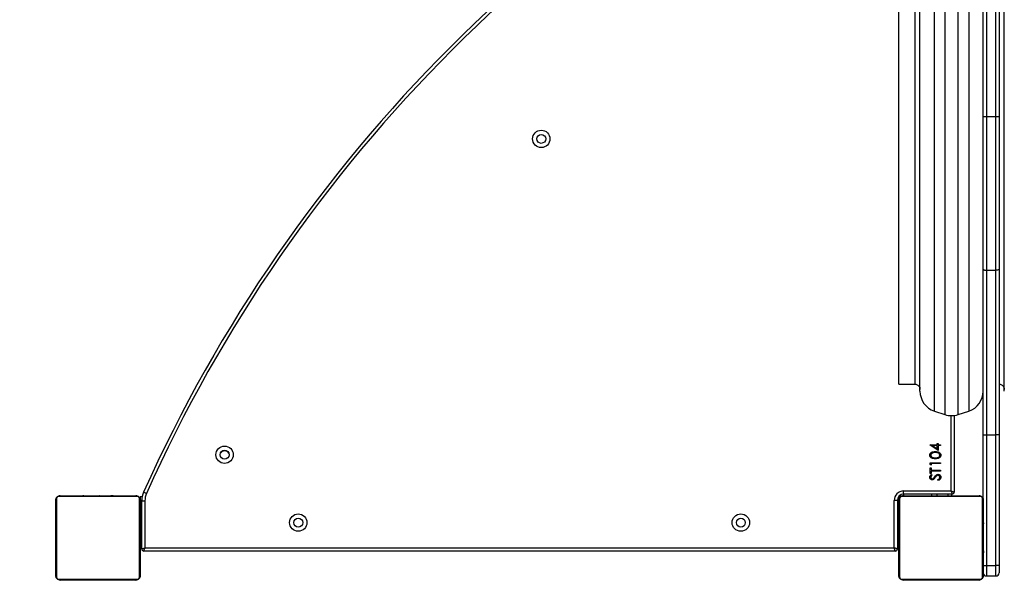
# Model space of a CAD drawing. Units: millimetres. Extents: x -128 to 1457, y 240 to 1127.
# Drawn here: x 603 to 696, y 470 to 523 of the extents above; entities that cross this region are included whole.
import ezdxf

# ---------------------------------------------------------------- set-up
doc = ezdxf.new("R2010")
doc.units = ezdxf.units.MM
doc.header["$PDSIZE"] = -1
doc.layers.add('VP-DIM', color=7, linetype='Continuous')
doc.layers.add('VP-EQ', color=7, linetype='Continuous', true_color=0x8a3492)
doc.dimstyles.get("Standard").update_dxf_attribs({"dimtxt": 14, "dimasz": 20, "dimexe": 20, "dimexo": 50, "dimgap": 20, "dimtad": 0, "dimdec": 0, "dimzin": 0, "dimdsep": 46, "dimtxsty": 'Standard', "dimcen": -0.09, "dimadec": 0, "dimazin": 0, "dimtfac": 1, "dimtdec": 4, "dimtofl": 0, "dimtmove": 0, "dimatfit": 3, "dimfxl": 70, "dimfxlon": 1, "dimtolj": 1, "dimtzin": 0, "dimarcsym": 0})

# ---------------------------------------------------------------- blocks, each defined once
blk = doc.blocks.new('*D271')
at = {"layer": 'Defpoints', "color": 0}
for p in [(602.744, 1028.754), (602.744, 547.242), (1085.176, 474.708)]:
    blk.add_point(p, dxfattribs=at)
at = {"layer": 'VP-DIM', "color": 0, "lineweight": -2}
for p, q in [((602.744, 958.754), (602.744, 1048.754)), ((1085.176, 958.754), (1085.176, 1048.754)), ((622.744, 1028.754), (805.294, 1028.754)), ((1065.176, 1028.754), (882.627, 1028.754))]:
    blk.add_line(p, q, dxfattribs=at)
at = {"layer": 'VP-DIM', "color": 0}
for points in [[(622.744, 1032.087), (622.744, 1025.42), (602.744, 1028.754)], [(1065.176, 1025.42), (1065.176, 1032.087), (1085.176, 1028.754)]]:
    blk.add_solid(points, dxfattribs=at)
at = {"layer": 'VP-DIM', "color": 0, "insert": (843.96, 1028.754), "char_height": 14, "attachment_point": 5}
blk.add_mtext('\\A1;482', dxfattribs=at)
blk = doc.blocks.new('0413-1')
at = {"color": 8, "linetype": 'Continuous', "lineweight": 25}
for p, q in [((923.502, -2579.261), (923.502, -2635.173)), ((921.237, -2581.318), (921.237, -2635.506)), ((922.502, -2635.506), (922.502, -2581.318)), ((920.237, -2635.173), (920.237, -2581.623)), ((918.369, -2583.963), (918.369, -2632.617)), ((921.819, -2642.756), (921.819, -2635.608)), ((917.319, -2643.056), (917.319, -2643.206)), ((921.519, -2643.056), (921.519, -2643.206)), ((845.019, -2643.656), (844.869, -2643.656)), ((916.869, -2643.656), (916.719, -2643.656)), ((845.019, -2647.856), (844.869, -2647.856)), ((916.849, -2647.856), (916.719, -2647.856))]:
    blk.add_line(p, q, dxfattribs=at)
at = {"color": 7, "linetype": 'Continuous', "lineweight": 25}
for p, q in [((916.869, -2617.436), (916.869, -2581.817)), ((918.869, -2633.276), (918.869, -2583.36)), ((926.869, -2633.276), (926.869, -2583.36)), ((925.169, -2592.624), (925.169, -2607.223)), ((926.069, -2607.223), (926.069, -2592.624)), ((924.869, -2607.222), (924.869, -2592.746)), ((926.369, -2592.746), (926.369, -2607.222)), ((924.869, -2621.696), (924.869, -2607.222)), ((925.169, -2607.223), (925.169, -2621.818)), ((925.169, -2607.223), (926.069, -2607.223)), ((926.069, -2621.818), (926.069, -2607.223)), ((926.369, -2607.222), (926.369, -2621.696)), ((916.869, -2632.617), (916.869, -2617.436)), ((924.869, -2637.436), (924.869, -2621.696)), ((925.169, -2621.818), (926.069, -2621.818)), ((925.169, -2621.818), (925.169, -2637.436)), ((926.069, -2637.436), (926.069, -2621.818)), ((926.369, -2621.696), (926.369, -2637.436)), ((916.869, -2632.617), (918.369, -2632.617)), ((920.237, -2635.173), (921.237, -2635.506)), ((922.119, -2635.593), (922.119, -2642.856)), ((922.502, -2635.506), (923.502, -2635.173)), ((924.869, -2643.606), (924.869, -2637.436)), ((925.169, -2637.436), (926.069, -2637.436)), ((925.169, -2637.436), (925.169, -2649.819)), ((926.069, -2649.819), (926.069, -2637.436)), ((926.369, -2637.436), (926.369, -2649.819)), ((919.793, -2638.365), (920.486, -2638.365)), ((919.793, -2638.383), (919.793, -2638.365)), ((920.588, -2638.929), (919.793, -2638.383)), ((920.051, -2638.455), (920.486, -2638.753)), ((920.486, -2638.455), (920.051, -2638.455)), ((920.486, -2638.249), (920.588, -2638.249)), ((920.486, -2638.365), (920.486, -2638.249)), ((920.486, -2638.753), (920.486, -2638.455)), ((920.588, -2638.249), (920.588, -2638.365)), ((920.588, -2638.365), (920.819, -2638.365)), ((920.588, -2638.455), (920.588, -2638.929)), ((920.819, -2638.455), (920.588, -2638.455)), ((920.819, -2638.365), (920.819, -2638.455)), ((919.819, -2640.07), (920.819, -2640.07)), ((919.819, -2640.255), (919.819, -2640.07)), ((919.922, -2640.313), (919.819, -2640.255)), ((919.922, -2640.16), (919.922, -2640.313)), ((920.819, -2640.16), (919.922, -2640.16)), ((920.819, -2640.07), (920.819, -2640.16)), ((919.819, -2640.557), (919.922, -2640.557)), ((919.819, -2641.083), (919.819, -2640.557)), ((919.922, -2641.083), (919.819, -2641.083)), ((919.922, -2640.557), (919.922, -2640.775)), ((919.922, -2640.775), (920.819, -2640.775)), ((920.819, -2640.865), (919.922, -2640.865)), ((919.922, -2640.865), (919.922, -2641.083)), ((919.963, -2641.185), (920.024, -2641.266)), ((920.819, -2640.775), (920.819, -2640.865)), ((920.626, -2641.762), (920.576, -2641.678)), ((841.804, -2643.179), (841.804, -2643.206)), ((842.597, -2643.206), (842.597, -2643.182)), ((916.969, -2643.168), (916.969, -2643.206)), ((917.319, -2642.756), (921.819, -2642.756)), ((917.319, -2643.056), (917.319, -2642.756)), ((921.919, -2643.056), (917.319, -2643.056)), ((919.969, -2643.056), (919.969, -2643.206)), ((920.469, -2643.056), (920.469, -2643.206)), ((921.869, -2643.056), (921.869, -2643.206)), ((836.869, -2650.806), (836.869, -2643.606)), ((836.938, -2643.482), (836.938, -2650.93)), ((844.593, -2643.275), (837.145, -2643.275)), ((837.269, -2643.206), (844.469, -2643.206)), ((839.142, -2643.186), (839.142, -2643.206)), ((839.164, -2643.186), (839.164, -2643.206)), ((839.277, -2643.186), (839.277, -2643.206)), ((839.33, -2643.186), (839.33, -2643.206)), ((839.429, -2643.186), (839.492, -2643.186)), ((839.492, -2643.186), (839.492, -2643.206)), ((839.492, -2643.186), (839.493, -2643.186)), ((839.493, -2643.186), (839.493, -2643.206)), ((839.493, -2643.186), (839.521, -2643.186)), ((839.653, -2643.186), (839.653, -2643.206)), ((839.734, -2643.186), (839.734, -2643.206)), ((840.03, -2643.186), (840.03, -2643.206)), ((840.463, -2643.186), (840.463, -2643.206)), ((840.481, -2643.186), (840.481, -2643.206)), ((840.541, -2643.186), (840.541, -2643.206)), ((840.837, -2643.186), (840.837, -2643.206)), ((841.026, -2643.186), (841.027, -2643.186)), ((841.033, -2643.186), (841.033, -2643.206)), ((841.152, -2643.186), (841.152, -2643.206)), ((841.297, -2643.186), (841.297, -2643.206)), ((841.32, -2643.186), (841.32, -2643.206)), ((841.32, -2643.186), (841.32, -2643.206)), ((841.321, -2643.186), (841.321, -2643.206)), ((841.406, -2643.186), (841.406, -2643.206)), ((841.568, -2643.186), (841.568, -2643.206)), ((841.568, -2643.186), (841.569, -2643.186)), ((841.569, -2643.186), (841.569, -2643.206)), ((841.729, -2643.186), (841.729, -2643.206)), ((841.786, -2643.186), (841.786, -2643.206)), ((841.826, -2643.186), (841.826, -2643.206)), ((841.938, -2643.186), (841.938, -2643.206)), ((842.09, -2643.186), (842.09, -2643.206)), ((842.09, -2643.186), (842.196, -2643.186)), ((842.196, -2643.186), (842.196, -2643.206)), ((842.196, -2643.186), (842.295, -2643.186)), ((842.295, -2643.186), (842.295, -2643.206)), ((842.452, -2643.186), (842.452, -2643.206)), ((842.573, -2643.186), (842.573, -2643.206)), ((844.8, -2650.93), (844.8, -2643.482)), ((845.057, -2643.306), (844.869, -2643.306)), ((844.869, -2643.306), (844.869, -2643.605)), ((844.869, -2643.606), (844.869, -2650.806)), ((845.019, -2648.256), (845.019, -2643.686)), ((845.319, -2643.686), (845.319, -2648.156)), ((916.419, -2648.156), (916.419, -2643.656)), ((916.719, -2643.656), (916.419, -2643.656)), ((916.719, -2643.656), (916.719, -2648.256)), ((916.869, -2643.306), (916.832, -2643.306)), ((916.869, -2643.306), (916.869, -2643.605)), ((916.869, -2650.806), (916.869, -2643.606)), ((916.938, -2643.482), (916.938, -2650.93)), ((916.969, -2643.206), (917.268, -2643.206)), ((924.593, -2643.275), (917.145, -2643.275)), ((917.269, -2643.206), (924.469, -2643.206)), ((924.8, -2650.93), (924.8, -2643.482)), ((924.869, -2643.606), (924.869, -2650.806)), ((916.869, -2644.206), (916.719, -2644.206)), ((916.869, -2644.706), (916.719, -2644.706)), ((916.869, -2645.478), (916.845, -2645.478)), ((916.849, -2645.502), (916.869, -2645.502)), ((916.849, -2645.623), (916.869, -2645.623)), ((916.849, -2645.78), (916.869, -2645.78)), ((916.849, -2645.879), (916.849, -2645.78)), ((916.849, -2645.879), (916.869, -2645.879)), ((916.849, -2645.985), (916.849, -2645.879)), ((916.849, -2645.985), (916.869, -2645.985)), ((924.889, -2645.479), (924.869, -2645.479)), ((924.889, -2645.5), (924.869, -2645.5)), ((924.889, -2645.614), (924.869, -2645.614)), ((924.889, -2645.667), (924.869, -2645.667)), ((924.889, -2645.829), (924.869, -2645.829)), ((924.889, -2645.83), (924.869, -2645.83)), ((924.889, -2645.766), (924.889, -2645.829)), ((924.889, -2645.829), (924.889, -2645.83)), ((924.889, -2645.83), (924.889, -2645.858)), ((845.019, -2646.306), (844.869, -2646.306)), ((845.019, -2646.806), (844.869, -2646.806)), ((916.843, -2646.271), (916.869, -2646.271)), ((916.849, -2646.124), (916.849, -2646.091)), ((916.849, -2646.136), (916.869, -2646.136)), ((916.849, -2646.249), (916.869, -2646.249)), ((916.849, -2646.327), (916.849, -2646.289)), ((916.849, -2646.289), (916.869, -2646.289)), ((916.849, -2646.346), (916.869, -2646.346)), ((916.849, -2646.506), (916.869, -2646.506)), ((916.849, -2646.507), (916.849, -2646.506)), ((916.849, -2646.507), (916.869, -2646.507)), ((916.849, -2646.669), (916.869, -2646.669)), ((916.849, -2646.753), (916.869, -2646.753)), ((916.849, -2646.754), (916.869, -2646.754)), ((916.849, -2646.755), (916.869, -2646.755)), ((916.849, -2646.778), (916.869, -2646.778)), ((924.889, -2645.99), (924.869, -2645.99)), ((924.889, -2646.071), (924.869, -2646.071)), ((924.889, -2646.367), (924.869, -2646.367)), ((924.889, -2646.799), (924.869, -2646.799)), ((924.889, -2646.818), (924.869, -2646.818)), ((924.889, -2646.878), (924.869, -2646.878)), ((916.849, -2646.923), (916.869, -2646.923)), ((916.849, -2647.042), (916.869, -2647.042)), ((916.849, -2647.238), (916.869, -2647.238)), ((916.849, -2647.534), (916.869, -2647.534)), ((916.849, -2647.594), (916.849, -2647.569)), ((916.849, -2647.594), (916.869, -2647.594)), ((916.849, -2647.612), (916.869, -2647.612)), ((924.889, -2647.174), (924.869, -2647.174)), ((924.889, -2647.369), (924.869, -2647.369)), ((924.889, -2647.489), (924.869, -2647.489)), ((924.889, -2647.634), (924.869, -2647.634)), ((924.889, -2647.657), (924.869, -2647.657)), ((924.889, -2647.657), (924.869, -2647.657)), ((924.889, -2647.658), (924.869, -2647.658)), ((924.889, -2647.743), (924.869, -2647.743)), ((845.019, -2648.206), (844.869, -2648.206)), ((916.519, -2648.456), (845.219, -2648.456)), ((845.319, -2648.156), (916.419, -2648.156)), ((916.849, -2648.206), (916.719, -2648.206)), ((916.849, -2648.045), (916.869, -2648.045)), ((916.849, -2648.34), (916.869, -2648.34)), ((916.849, -2648.422), (916.869, -2648.422)), ((916.849, -2648.582), (916.849, -2648.554)), ((916.849, -2648.582), (916.869, -2648.582)), ((916.849, -2648.583), (916.849, -2648.582)), ((916.849, -2648.583), (916.869, -2648.583)), ((916.849, -2648.646), (916.849, -2648.583)), ((916.849, -2648.744), (916.869, -2648.744)), ((924.889, -2647.904), (924.869, -2647.904)), ((924.889, -2647.906), (924.869, -2647.906)), ((924.889, -2648.065), (924.869, -2648.065)), ((924.889, -2648.123), (924.869, -2648.123)), ((924.896, -2648.14), (924.869, -2648.14)), ((924.889, -2648.163), (924.869, -2648.163)), ((924.889, -2648.275), (924.869, -2648.275)), ((924.889, -2648.427), (924.869, -2648.427)), ((924.889, -2648.533), (924.869, -2648.533)), ((924.889, -2648.632), (924.869, -2648.632)), ((924.889, -2648.788), (924.869, -2648.788)), ((924.889, -2647.904), (924.889, -2647.906)), ((924.889, -2648.427), (924.889, -2648.533)), ((924.889, -2648.533), (924.889, -2648.632)), ((916.849, -2648.797), (916.869, -2648.797)), ((916.849, -2648.911), (916.869, -2648.911)), ((916.849, -2648.933), (916.869, -2648.933)), ((924.889, -2648.91), (924.869, -2648.91)), ((924.869, -2648.934), (924.893, -2648.934)), ((925.169, -2649.819), (926.069, -2649.819)), ((925.169, -2649.819), (925.169, -2650.819)), ((926.069, -2650.819), (926.069, -2649.819)), ((926.369, -2649.819), (926.369, -2650.519)), ((837.145, -2651.137), (844.593, -2651.137)), ((844.469, -2651.206), (837.269, -2651.206)), ((839.141, -2651.206), (839.141, -2651.229)), ((839.165, -2651.226), (839.165, -2651.206)), ((839.286, -2651.226), (839.286, -2651.206)), ((839.443, -2651.226), (839.443, -2651.206)), ((839.542, -2651.226), (839.443, -2651.226)), ((839.542, -2651.226), (839.542, -2651.206)), ((839.648, -2651.226), (839.542, -2651.226)), ((839.648, -2651.226), (839.648, -2651.206)), ((839.8, -2651.226), (839.8, -2651.206)), ((839.912, -2651.226), (839.912, -2651.206)), ((839.934, -2651.232), (839.934, -2651.206)), ((839.952, -2651.226), (839.952, -2651.206)), ((840.009, -2651.226), (840.009, -2651.206)), ((840.169, -2651.226), (840.169, -2651.206)), ((840.171, -2651.226), (840.169, -2651.226)), ((840.171, -2651.226), (840.171, -2651.206)), ((840.332, -2651.226), (840.332, -2651.206)), ((840.417, -2651.226), (840.417, -2651.206)), ((840.418, -2651.226), (840.418, -2651.206)), ((840.418, -2651.226), (840.418, -2651.206)), ((840.441, -2651.226), (840.441, -2651.206)), ((840.586, -2651.226), (840.586, -2651.206)), ((840.705, -2651.226), (840.705, -2651.206)), ((840.901, -2651.226), (840.901, -2651.206)), ((841.197, -2651.226), (841.197, -2651.206)), ((841.257, -2651.226), (841.257, -2651.206)), ((841.276, -2651.226), (841.276, -2651.206)), ((841.708, -2651.226), (841.708, -2651.206)), ((842.004, -2651.226), (842.004, -2651.206)), ((842.085, -2651.226), (842.085, -2651.206)), ((842.245, -2651.226), (842.217, -2651.226)), ((842.245, -2651.226), (842.245, -2651.206)), ((842.246, -2651.226), (842.245, -2651.226)), ((842.246, -2651.226), (842.246, -2651.206)), ((842.309, -2651.226), (842.246, -2651.226)), ((842.408, -2651.226), (842.408, -2651.206)), ((842.461, -2651.226), (842.461, -2651.206)), ((842.574, -2651.226), (842.574, -2651.206)), ((842.596, -2651.226), (842.596, -2651.206)), ((917.145, -2651.137), (924.593, -2651.137)), ((924.469, -2651.206), (917.269, -2651.206)), ((925.169, -2650.819), (926.069, -2650.819))]:
    blk.add_line(p, q, dxfattribs=at)
at = {"color": 7, "linetype": 'Continuous', "lineweight": 25, "flags": 128}
for points in [[(924.869, -2621.696), (924.875, -2621.72), (924.892, -2621.743), (924.92, -2621.764), (924.957, -2621.782), (925.002, -2621.797), (925.054, -2621.809), (925.111, -2621.816), (925.169, -2621.818)], [(926.369, -2621.696), (926.363, -2621.72), (926.346, -2621.743), (926.319, -2621.764), (926.281, -2621.782), (926.236, -2621.797), (926.184, -2621.809), (926.128, -2621.816), (926.069, -2621.818)], [(924.869, -2637.436), (924.875, -2637.436), (924.892, -2637.436), (924.92, -2637.436), (924.957, -2637.436), (925.002, -2637.436), (925.054, -2637.436), (925.111, -2637.436), (925.169, -2637.436)], [(926.369, -2637.436), (926.363, -2637.436), (926.346, -2637.436), (926.319, -2637.436), (926.281, -2637.436), (926.236, -2637.436), (926.184, -2637.436), (926.128, -2637.436), (926.069, -2637.436)], [(845.468, -2642.999), (845.414, -2642.975), (845.363, -2642.952), (845.316, -2642.93), (845.274, -2642.912), (845.24, -2642.896), (845.215, -2642.885), (845.199, -2642.878), (845.194, -2642.876)], [(921.819, -2642.756), (921.878, -2642.775), (921.934, -2642.794), (921.986, -2642.811), (922.031, -2642.826), (922.069, -2642.839), (922.096, -2642.848), (922.113, -2642.854), (922.119, -2642.856)], [(921.819, -2642.756), (921.839, -2642.814), (921.857, -2642.871), (921.875, -2642.922), (921.89, -2642.968), (921.902, -2643.005), (921.911, -2643.033), (921.917, -2643.05), (921.919, -2643.056)], [(845.019, -2648.256), (845.025, -2648.254), (845.042, -2648.248), (845.07, -2648.239), (845.107, -2648.227), (845.152, -2648.211), (845.204, -2648.194), (845.261, -2648.175), (845.319, -2648.156)], [(845.219, -2648.456), (845.221, -2648.45), (845.227, -2648.433), (845.236, -2648.405), (845.248, -2648.368), (845.264, -2648.322), (845.281, -2648.271), (845.3, -2648.214), (845.319, -2648.156)], [(916.519, -2648.456), (916.517, -2648.45), (916.511, -2648.433), (916.502, -2648.405), (916.49, -2648.368), (916.475, -2648.322), (916.457, -2648.271), (916.439, -2648.214), (916.419, -2648.156)], [(916.719, -2648.256), (916.713, -2648.254), (916.696, -2648.248), (916.669, -2648.239), (916.631, -2648.227), (916.586, -2648.211), (916.534, -2648.194), (916.478, -2648.175), (916.419, -2648.156)], [(924.869, -2649.819), (924.875, -2649.819), (924.892, -2649.819), (924.92, -2649.819), (924.957, -2649.819), (925.002, -2649.819), (925.054, -2649.819), (925.111, -2649.819), (925.169, -2649.819)], [(926.369, -2649.819), (926.363, -2649.819), (926.346, -2649.819), (926.319, -2649.819), (926.281, -2649.819), (926.236, -2649.819), (926.184, -2649.819), (926.128, -2649.819), (926.069, -2649.819)]]:
    blk.add_lwpolyline(points, dxfattribs=at)
at = {"color": 7, "linetype": 'Continuous', "lineweight": 25}
for centre, radius in [((882.929, -2609.346), 0.825), ((882.929, -2609.346), 0.425), ((852.879, -2639.316), 0.825), ((852.879, -2639.316), 0.425), ((859.869, -2645.756), 0.825), ((901.869, -2645.756), 0.825), ((859.869, -2645.756), 0.425), ((901.869, -2645.756), 0.425)]:
    blk.add_circle(centre, radius, dxfattribs=at)
for centre, radius, start, end in [((974.536, -2700.873), 141.75, 114.15151, 155.84849), ((974.536, -2700.873), 141.45, 114.15151, 155.84848), ((920.869, -2633.276), 2, 180, 251.56505), ((922.869, -2633.276), 2, 288.43495, 0), ((921.869, -2633.609), 2, 251.56505, 288.43495), ((852.877, -2639.398), 0.45, 23.2277, 154.23826), ((847.019, -2643.694), 2, 155.85198, 179.76535), ((847.019, -2643.694), 1.7, 155.85198, 179.74549), ((917.319, -2643.656), 0.9, 90, 180), ((917.319, -2643.656), 0.6, 90, 180), ((921.919, -2642.856), 0.2, 270, 0), ((837.023, -2643.61), 0.154, 123.49246, 178.40207), ((837.273, -2643.36), 0.154, 91.55565, 146.54047), ((844.465, -2643.36), 0.154, 33.45978, 88.43475), ((844.715, -2643.61), 0.154, 1.61822, 56.50407), ((917.023, -2643.61), 0.154, 123.49419, 178.39193), ((917.273, -2643.36), 0.154, 91.55761, 146.54319), ((924.465, -2643.36), 0.154, 33.46157, 88.43763), ((924.715, -2643.61), 0.154, 1.61339, 56.50049), ((845.219, -2648.256), 0.2, 180, 270), ((916.519, -2648.256), 0.2, 270, 0), ((925.169, -2650.519), 0.3, 180.00262, 270.00194), ((926.069, -2650.519), 0.3, 269.99578, 359.99967), ((837.023, -2650.801), 0.154, 181.61996, 236.46683), ((837.273, -2651.052), 0.154, 213.48772, 268.38252), ((844.465, -2651.052), 0.154, 271.6271, 326.51201), ((844.715, -2650.801), 0.154, 303.53664, 358.35976), ((917.023, -2650.801), 0.154, 181.6301, 236.4651), ((917.273, -2651.052), 0.154, 213.48501, 268.38055), ((924.465, -2651.052), 0.154, 271.62422, 326.51021), ((924.715, -2650.801), 0.154, 303.54022, 358.36459)]:
    blk.add_arc(centre, radius, start, end, dxfattribs=at)
for points, knots in [([(924.869, -2607.222), (924.869, -2607.222), (924.869, -2607.222), (924.876, -2607.223), (924.91, -2607.223), (924.978, -2607.223), (925.068, -2607.223), (925.135, -2607.223), (925.169, -2607.223)], [0, 0, 0, 0, 0.010822, 0.141454, 0.356143, 0.570779, 0.785401, 1, 1, 1, 1]), ([(926.069, -2607.223), (926.103, -2607.223), (926.17, -2607.223), (926.26, -2607.223), (926.328, -2607.223), (926.362, -2607.223), (926.369, -2607.222), (926.369, -2607.222), (926.369, -2607.222)], [0, 0, 0, 0, 0.214622, 0.429218, 0.643868, 0.858545, 0.989178, 1, 1, 1, 1]), ([(918.368, -2632.622), (918.4, -2632.622), (918.484, -2632.621), (918.616, -2632.674), (918.752, -2632.779), (918.85, -2632.935), (918.863, -2633.058), (918.869, -2633.117)], [0, 0, 0, 0, 0.120188, 0.320721, 0.53054, 0.774513, 1, 1, 1, 1]), ([(926.368, -2632.622), (926.4, -2632.622), (926.484, -2632.621), (926.616, -2632.674), (926.752, -2632.779), (926.85, -2632.935), (926.863, -2633.058), (926.869, -2633.117)], [0, 0, 0, 0, 0.120187, 0.320733, 0.530538, 0.774517, 1, 1, 1, 1]), ([(919.793, -2639.364), (919.796, -2639.334), (919.801, -2639.275), (919.853, -2639.168), (919.971, -2639.072), (920.143, -2639.024), (920.261, -2639.02), (920.319, -2639.019)], [0, 0, 0, 0, 0.125143, 0.250293, 0.498827, 0.749006, 1, 1, 1, 1]), ([(920.319, -2639.698), (920.261, -2639.697), (920.145, -2639.694), (920, -2639.658), (919.9, -2639.596), (919.841, -2639.531), (919.801, -2639.451), (919.796, -2639.393), (919.793, -2639.364)], [0, 0, 0, 0, 0.250516, 0.500135, 0.625272, 0.750169, 0.87507, 1, 1, 1, 1]), ([(920.319, -2639.108), (920.273, -2639.11), (920.182, -2639.112), (920.048, -2639.145), (919.95, -2639.211), (919.903, -2639.292), (919.898, -2639.338), (919.896, -2639.361)], [0, 0, 0, 0, 0.250934, 0.501367, 0.749673, 0.874925, 1, 1, 1, 1]), ([(919.896, -2639.361), (919.898, -2639.384), (919.903, -2639.43), (919.938, -2639.49), (919.987, -2639.539), (920.068, -2639.583), (920.182, -2639.606), (920.273, -2639.607), (920.319, -2639.608)], [0, 0, 0, 0, 0.124869, 0.249891, 0.374752, 0.499795, 0.74951, 1, 1, 1, 1]), ([(920.319, -2639.019), (920.378, -2639.02), (920.496, -2639.024), (920.667, -2639.072), (920.785, -2639.168), (920.838, -2639.276), (920.842, -2639.334), (920.845, -2639.364)], [0, 0, 0, 0, 0.250992, 0.501137, 0.749678, 0.874859, 1, 1, 1, 1]), ([(920.57, -2639.146), (920.524, -2639.133), (920.442, -2639.111), (920.357, -2639.109), (920.319, -2639.108)], [0, 0, 0, 0, 0.559591, 1, 1, 1, 1]), ([(920.319, -2639.608), (920.365, -2639.607), (920.456, -2639.606), (920.592, -2639.58), (920.689, -2639.51), (920.735, -2639.429), (920.74, -2639.384), (920.742, -2639.361)], [0, 0, 0, 0, 0.251089, 0.501368, 0.749618, 0.874828, 1, 1, 1, 1]), ([(920.845, -2639.364), (920.842, -2639.393), (920.838, -2639.451), (920.798, -2639.531), (920.738, -2639.596), (920.638, -2639.657), (920.494, -2639.694), (920.378, -2639.697), (920.319, -2639.698)], [0, 0, 0, 0, 0.124926, 0.249833, 0.374743, 0.499843, 0.749496, 1, 1, 1, 1]), ([(920.742, -2639.361), (920.739, -2639.333), (920.732, -2639.279), (920.675, -2639.194), (920.61, -2639.164), (920.57, -2639.146)], [0, 0, 0, 0, 0.280258, 0.560786, 1, 1, 1, 1]), ([(919.793, -2641.452), (919.796, -2641.421), (919.802, -2641.359), (919.861, -2641.263), (919.924, -2641.215), (919.963, -2641.185)], [0, 0, 0, 0, 0.279746, 0.559537, 1, 1, 1, 1]), ([(920.024, -2641.266), (919.988, -2641.295), (919.937, -2641.334), (919.9, -2641.408), (919.897, -2641.444), (919.896, -2641.462)], [0, 0, 0, 0, 0.559719, 0.779757, 1, 1, 1, 1]), ([(920.251, -2641.408), (920.275, -2641.377), (920.321, -2641.315), (920.396, -2641.237), (920.483, -2641.184), (920.544, -2641.176), (920.574, -2641.172)], [0, 0, 0, 0, 0.280522, 0.560708, 0.780583, 1, 1, 1, 1]), ([(920.475, -2641.298), (920.442, -2641.329), (920.383, -2641.384), (920.336, -2641.449), (920.315, -2641.478)], [0, 0, 0, 0, 0.559513, 1, 1, 1, 1]), ([(920.573, -2641.262), (920.553, -2641.265), (920.517, -2641.269), (920.488, -2641.289), (920.475, -2641.298)], [0, 0, 0, 0, 0.558815, 1, 1, 1, 1]), ([(920.742, -2641.458), (920.739, -2641.431), (920.734, -2641.378), (920.694, -2641.312), (920.636, -2641.27), (920.594, -2641.265), (920.573, -2641.262)], [0, 0, 0, 0, 0.280164, 0.560095, 0.78006, 1, 1, 1, 1]), ([(920.574, -2641.172), (920.615, -2641.178), (920.697, -2641.189), (920.784, -2641.269), (920.837, -2641.362), (920.842, -2641.426), (920.845, -2641.458)], [0, 0, 0, 0, 0.279183, 0.559046, 0.779423, 1, 1, 1, 1]), ([(920.027, -2641.698), (919.991, -2641.694), (919.92, -2641.685), (919.843, -2641.617), (919.801, -2641.535), (919.796, -2641.48), (919.793, -2641.452)], [0, 0, 0, 0, 0.279518, 0.558791, 0.779392, 1, 1, 1, 1]), ([(919.896, -2641.462), (919.898, -2641.482), (919.901, -2641.523), (919.932, -2641.571), (919.975, -2641.603), (920.007, -2641.607), (920.023, -2641.608)], [0, 0, 0, 0, 0.280189, 0.559877, 0.779974, 1, 1, 1, 1]), ([(920.023, -2641.608), (920.037, -2641.607), (920.064, -2641.605), (920.111, -2641.583), (920.136, -2641.558), (920.152, -2641.542)], [0, 0, 0, 0, 0.279859, 0.559864, 1, 1, 1, 1]), ([(920.179, -2641.642), (920.153, -2641.66), (920.107, -2641.691), (920.051, -2641.696), (920.027, -2641.698)], [0, 0, 0, 0, 0.5598224, 1, 1, 1, 1]), ([(920.152, -2641.542), (920.171, -2641.518), (920.205, -2641.474), (920.237, -2641.428), (920.251, -2641.408)], [0, 0, 0, 0, 0.5598165, 1, 1, 1, 1]), ([(920.315, -2641.478), (920.292, -2641.511), (920.251, -2641.569), (920.201, -2641.62), (920.179, -2641.642)], [0, 0, 0, 0, 0.560446, 1, 1, 1, 1]), ([(920.576, -2641.678), (920.621, -2641.648), (920.685, -2641.606), (920.736, -2641.522), (920.74, -2641.479), (920.742, -2641.458)], [0, 0, 0, 0, 0.559267, 0.779791, 1, 1, 1, 1]), ([(920.845, -2641.458), (920.841, -2641.495), (920.834, -2641.569), (920.758, -2641.683), (920.676, -2641.732), (920.626, -2641.762)], [0, 0, 0, 0, 0.27985, 0.559718, 1, 1, 1, 1]), ([(836.869, -2643.606), (836.871, -2643.579), (836.874, -2643.522), (836.901, -2643.442), (836.94, -2643.375), (836.98, -2643.327), (837.028, -2643.285), (837.083, -2643.25), (837.167, -2643.214), (837.227, -2643.209), (837.269, -2643.206)], [0, 0, 0, 0, 0.143065, 0.299542, 0.405366, 0.489617, 0.5746, 0.683128, 0.780408, 1, 1, 1, 1]), ([(837.145, -2643.275), (837.124, -2643.276), (837.095, -2643.278), (837.05, -2643.297), (837.021, -2643.315), (836.995, -2643.338), (836.974, -2643.364), (836.953, -2643.399), (836.94, -2643.441), (836.939, -2643.468), (836.938, -2643.482)], [0, 0, 0, 0, 0.244996, 0.340922, 0.437659, 0.50861, 0.579501, 0.675586, 0.836504, 1, 1, 1, 1]), ([(844.469, -2643.206), (844.496, -2643.207), (844.552, -2643.21), (844.633, -2643.238), (844.7, -2643.277), (844.748, -2643.317), (844.79, -2643.364), (844.825, -2643.419), (844.861, -2643.503), (844.866, -2643.564), (844.869, -2643.606)], [0, 0, 0, 0, 0.143095, 0.299556, 0.4054, 0.489678, 0.574612, 0.683153, 0.780423, 1, 1, 1, 1]), ([(844.8, -2643.482), (844.799, -2643.461), (844.797, -2643.432), (844.778, -2643.387), (844.76, -2643.358), (844.737, -2643.332), (844.711, -2643.311), (844.675, -2643.29), (844.634, -2643.277), (844.607, -2643.275), (844.593, -2643.275)], [0, 0, 0, 0, 0.245011, 0.340908, 0.437655, 0.508561, 0.579567, 0.675604, 0.836551, 1, 1, 1, 1]), ([(845.019, -2643.686), (845.022, -2643.686), (845.029, -2643.686), (845.081, -2643.686), (845.157, -2643.686), (845.236, -2643.686), (845.291, -2643.686), (845.314, -2643.686), (845.319, -2643.686)], [0, 0, 0, 0, 0.214667, 0.429332, 0.643974, 0.858644, 0.96498, 1, 1, 1, 1]), ([(916.869, -2643.606), (916.871, -2643.579), (916.874, -2643.522), (916.901, -2643.442), (916.94, -2643.375), (916.98, -2643.327), (917.028, -2643.285), (917.083, -2643.25), (917.167, -2643.214), (917.227, -2643.209), (917.269, -2643.206)], [0, 0, 0, 0, 0.1430568, 0.2995413, 0.4053758, 0.4896273, 0.5745978, 0.683132, 0.7804139, 1, 1, 1, 1]), ([(917.145, -2643.275), (917.124, -2643.276), (917.095, -2643.278), (917.05, -2643.297), (917.021, -2643.315), (916.995, -2643.338), (916.974, -2643.364), (916.953, -2643.399), (916.94, -2643.441), (916.939, -2643.468), (916.938, -2643.482)], [0, 0, 0, 0, 0.245006, 0.340929, 0.437653, 0.508599, 0.5795, 0.675595, 0.836489, 1, 1, 1, 1]), ([(924.469, -2643.206), (924.496, -2643.207), (924.552, -2643.21), (924.633, -2643.238), (924.7, -2643.277), (924.748, -2643.317), (924.79, -2643.364), (924.825, -2643.419), (924.861, -2643.503), (924.866, -2643.564), (924.869, -2643.606)], [0, 0, 0, 0, 0.143087, 0.299565, 0.405395, 0.489675, 0.574608, 0.683155, 0.780432, 1, 1, 1, 1]), ([(924.8, -2643.482), (924.799, -2643.461), (924.797, -2643.432), (924.778, -2643.387), (924.76, -2643.358), (924.737, -2643.332), (924.711, -2643.311), (924.675, -2643.29), (924.634, -2643.277), (924.607, -2643.275), (924.593, -2643.275)], [0, 0, 0, 0, 0.245012, 0.340899, 0.437671, 0.508573, 0.579553, 0.675623, 0.836531, 1, 1, 1, 1]), ([(916.849, -2645.623), (916.849, -2645.609), (916.849, -2645.582), (916.849, -2645.538), (916.849, -2645.515), (916.849, -2645.502)], [0, 0, 0, 0, 0.302421, 0.583838, 1, 1, 1, 1]), ([(916.849, -2645.78), (916.849, -2645.773), (916.849, -2645.761), (916.849, -2645.731), (916.849, -2645.696), (916.849, -2645.662), (916.849, -2645.637), (916.849, -2645.623)], [0, 0, 0, 0, 0.266941, 0.528255, 0.668767, 0.821935, 1, 1, 1, 1]), ([(916.849, -2646.136), (916.849, -2646.116), (916.849, -2646.078), (916.849, -2646.032), (916.849, -2646.002), (916.849, -2645.991), (916.849, -2645.985)], [0, 0, 0, 0, 0.272056, 0.521901, 0.739649, 1, 1, 1, 1]), ([(916.849, -2646.249), (916.849, -2646.241), (916.849, -2646.226), (916.849, -2646.188), (916.849, -2646.156), (916.849, -2646.136)], [0, 0, 0, 0, 0.267132, 0.54022, 1, 1, 1, 1]), ([(916.849, -2646.506), (916.849, -2646.482), (916.849, -2646.435), (916.849, -2646.383), (916.849, -2646.352), (916.849, -2646.348), (916.849, -2646.346)], [0, 0, 0, 0, 0.282343, 0.55644, 0.774135, 1, 1, 1, 1]), ([(916.849, -2646.669), (916.849, -2646.665), (916.849, -2646.659), (916.849, -2646.616), (916.849, -2646.564), (916.849, -2646.526), (916.849, -2646.507)], [0, 0, 0, 0, 0.28361, 0.557945, 0.775247, 1, 1, 1, 1]), ([(916.849, -2646.923), (916.849, -2646.901), (916.849, -2646.858), (916.849, -2646.809), (916.849, -2646.782), (916.849, -2646.779), (916.849, -2646.778)], [0, 0, 0, 0, 0.288607, 0.554103, 0.767429, 1, 1, 1, 1]), ([(916.849, -2647.042), (916.849, -2647.034), (916.849, -2647.017), (916.849, -2646.977), (916.849, -2646.944), (916.849, -2646.923)], [0, 0, 0, 0, 0.271639, 0.546296, 1, 1, 1, 1]), ([(916.849, -2647.238), (916.849, -2647.196), (916.849, -2647.123), (916.849, -2647.066), (916.849, -2647.042)], [0, 0, 0, 0, 0.583239, 1, 1, 1, 1]), ([(916.849, -2647.534), (916.849, -2647.532), (916.849, -2647.528), (916.849, -2647.494), (916.849, -2647.436), (916.849, -2647.347), (916.849, -2647.275), (916.849, -2647.238)], [0, 0, 0, 0, 0.216395, 0.406599, 0.580254, 0.780853, 1, 1, 1, 1]), ([(916.849, -2648.045), (916.849, -2647.978), (916.849, -2647.852), (916.849, -2647.707), (916.849, -2647.625), (916.849, -2647.617), (916.849, -2647.612)], [0, 0, 0, 0, 0.29562, 0.563091, 0.77338, 1, 1, 1, 1]), ([(916.849, -2648.34), (916.849, -2648.339), (916.849, -2648.337), (916.849, -2648.32), (916.849, -2648.294), (916.849, -2648.244), (916.849, -2648.16), (916.849, -2648.085), (916.849, -2648.045)], [0, 0, 0, 0, 0.103892, 0.205517, 0.310866, 0.424242, 0.685064, 1, 1, 1, 1]), ([(916.849, -2648.444), (916.849, -2648.435), (916.849, -2648.418), (916.849, -2648.384), (916.849, -2648.337), (916.849, -2648.304), (916.849, -2648.286)], [0, 0, 0, 0, 0.297662, 0.560147, 0.762747, 1, 1, 1, 1]), ([(916.849, -2648.582), (916.849, -2648.558), (916.849, -2648.511), (916.849, -2648.459), (916.849, -2648.428), (916.849, -2648.424), (916.849, -2648.422)], [0, 0, 0, 0, 0.28221, 0.556358, 0.774093, 1, 1, 1, 1]), ([(916.849, -2648.744), (916.849, -2648.741), (916.849, -2648.735), (916.849, -2648.692), (916.849, -2648.639), (916.849, -2648.602), (916.849, -2648.583)], [0, 0, 0, 0, 0.2836234, 0.5580877, 0.7752359, 1, 1, 1, 1]), ([(916.849, -2648.797), (916.849, -2648.782), (916.849, -2648.752), (916.849, -2648.714), (916.849, -2648.672), (916.849, -2648.657), (916.849, -2648.646)], [0, 0, 0, 0, 0.218626, 0.403942, 0.577604, 1, 1, 1, 1]), ([(916.849, -2648.911), (916.849, -2648.904), (916.849, -2648.888), (916.849, -2648.85), (916.849, -2648.817), (916.849, -2648.797)], [0, 0, 0, 0, 0.266968, 0.539653, 1, 1, 1, 1]), ([(837.269, -2651.206), (837.242, -2651.204), (837.186, -2651.201), (837.105, -2651.174), (837.039, -2651.135), (836.99, -2651.095), (836.948, -2651.047), (836.913, -2650.992), (836.877, -2650.908), (836.873, -2650.848), (836.869, -2650.806)], [0, 0, 0, 0, 0.143123, 0.299555, 0.405365, 0.489666, 0.574624, 0.683102, 0.78038, 1, 1, 1, 1]), ([(836.938, -2650.93), (836.939, -2650.951), (836.941, -2650.98), (836.96, -2651.025), (836.978, -2651.054), (837.001, -2651.079), (837.027, -2651.101), (837.063, -2651.122), (837.104, -2651.135), (837.131, -2651.136), (837.145, -2651.137)], [0, 0, 0, 0, 0.244972, 0.340941, 0.43764, 0.508553, 0.579524, 0.675571, 0.836535, 1, 1, 1, 1]), ([(844.869, -2650.806), (844.868, -2650.833), (844.864, -2650.889), (844.837, -2650.97), (844.798, -2651.036), (844.758, -2651.085), (844.71, -2651.127), (844.655, -2651.162), (844.572, -2651.197), (844.511, -2651.202), (844.469, -2651.206)], [0, 0, 0, 0, 0.143121, 0.299536, 0.405375, 0.489678, 0.574633, 0.683124, 0.780402, 1, 1, 1, 1]), ([(844.593, -2651.137), (844.614, -2651.135), (844.643, -2651.133), (844.688, -2651.115), (844.717, -2651.097), (844.743, -2651.074), (844.764, -2651.048), (844.785, -2651.012), (844.798, -2650.971), (844.799, -2650.944), (844.8, -2650.93)], [0, 0, 0, 0, 0.245013, 0.340935, 0.437627, 0.508576, 0.579585, 0.675667, 0.836581, 1, 1, 1, 1]), ([(917.269, -2651.206), (917.242, -2651.204), (917.186, -2651.201), (917.105, -2651.174), (917.039, -2651.135), (916.99, -2651.095), (916.948, -2651.047), (916.913, -2650.992), (916.877, -2650.908), (916.872, -2650.848), (916.869, -2650.806)], [0, 0, 0, 0, 0.143101, 0.299537, 0.405362, 0.489652, 0.574621, 0.683106, 0.780385, 1, 1, 1, 1]), ([(916.938, -2650.93), (916.939, -2650.951), (916.941, -2650.98), (916.96, -2651.025), (916.978, -2651.054), (917.001, -2651.079), (917.027, -2651.101), (917.063, -2651.122), (917.104, -2651.135), (917.131, -2651.136), (917.145, -2651.137)], [0, 0, 0, 0, 0.244959, 0.340926, 0.437632, 0.508539, 0.579503, 0.67558, 0.836519, 1, 1, 1, 1]), ([(924.869, -2650.806), (924.868, -2650.833), (924.864, -2650.889), (924.837, -2650.97), (924.798, -2651.036), (924.758, -2651.085), (924.71, -2651.127), (924.655, -2651.162), (924.572, -2651.197), (924.511, -2651.202), (924.469, -2651.206)], [0, 0, 0, 0, 0.143114, 0.29953, 0.405372, 0.489664, 0.574633, 0.683128, 0.780408, 1, 1, 1, 1]), ([(924.593, -2651.137), (924.614, -2651.135), (924.643, -2651.133), (924.688, -2651.115), (924.717, -2651.097), (924.743, -2651.074), (924.764, -2651.048), (924.785, -2651.012), (924.798, -2650.971), (924.799, -2650.944), (924.8, -2650.93)], [0, 0, 0, 0, 0.2449935, 0.3409154, 0.4376395, 0.508585, 0.5795701, 0.6756643, 0.8365578, 1, 1, 1, 1])]:
    blk.add_open_spline(points, degree=3, knots=knots, dxfattribs=at)
blk = doc.blocks.new('0413-1 2d')
at = {"layer": 'VP-EQ', "color": 4}
blk.add_blockref('0413-1', (0, 0), dxfattribs=at)

msp = doc.modelspace()

# ---------------------------------------------------------------- block references
at = {"layer": 'VP-EQ', "color": 0}
msp.add_blockref('0413-1 2d', (-230.693, 3120.779), dxfattribs=at)

# ---------------------------------------------------------------- dimensions: what is measured, and where the dimension line sits
at = {"layer": 'VP-DIM', "color": 0}
dim = msp.add_linear_dim(base=(602.744, 1028.754), p1=(1085.176, 474.708), p2=(602.744, 547.242), dimstyle='Standard', dxfattribs=at)
dim.commit()
dim.dimension.update_dxf_attribs({"geometry": '*D271', "text_midpoint": (843.96, 1028.754)})

doc.saveas('drawing.dxf')
